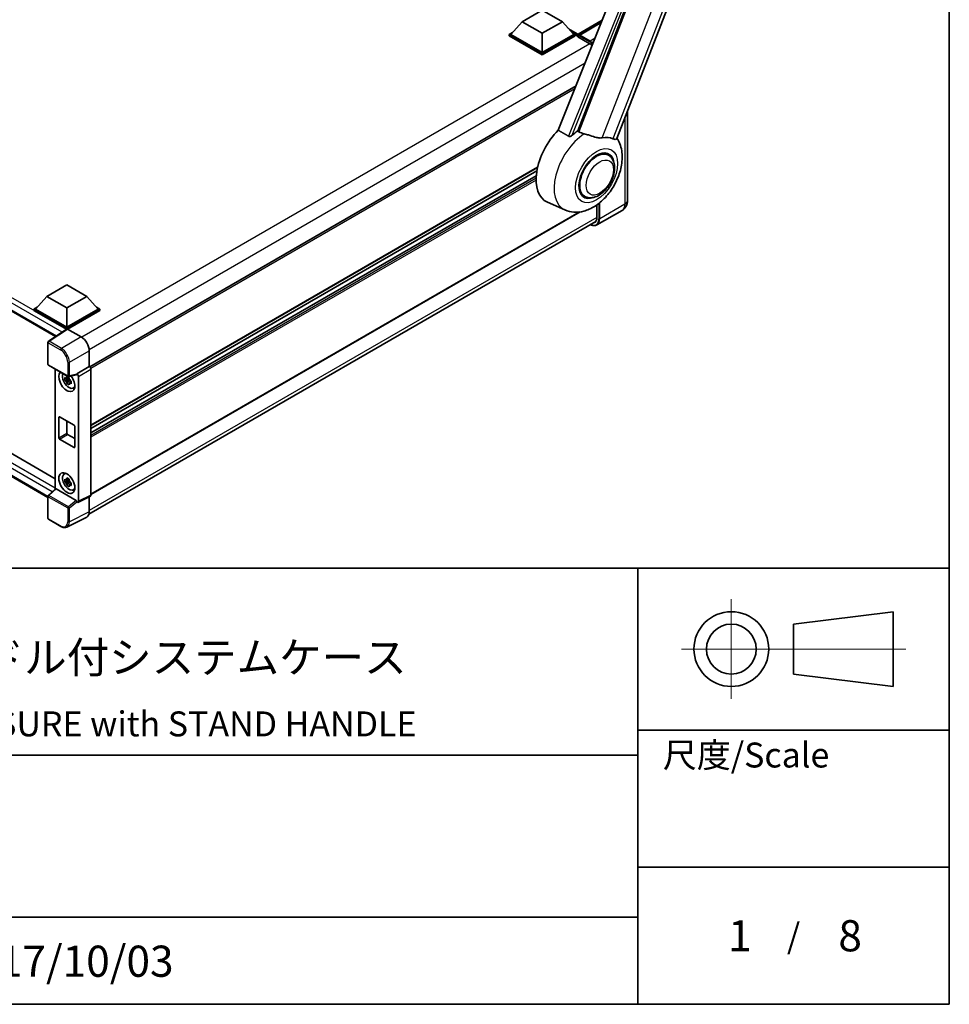
# Model space of a CAD drawing. Units: millimetres. Extents: x 0 to 11214, y 0 to 1686.
# Drawn here: x 1898 to 2346, y 0 to 474 of the extents above; entities that cross this region are included whole.
import ezdxf
from ezdxf.enums import TextEntityAlignment as Align

# ---------------------------------------------------------------- set-up
doc = ezdxf.new("R2010")
doc.units = ezdxf.units.MM
doc.header["$LTSCALE"] = 6
doc.linetypes.add('CHAIN', pattern=[0.3543, 0.2362, -0.0295, 0.0591, -0.0295])
for name, color, linetype, lineweight in [('Border (ISO)', 7, 'Continuous', 35), ('Title (ISO)', 7, 'Continuous', 35), ('Visible (ISO)', 7, 'Continuous', 35), ('Visible Narrow (ISO)', 7, 'Continuous', 25)]:
    doc.layers.add(name, color=color, linetype=linetype, lineweight=lineweight)
doc.styles.add('Note Text (TK)', font='txt')
doc.styles.add('文字スタイル67', font='arial.ttf')

# ---------------------------------------------------------------- blocks, each defined once
blk = doc.blocks.new('図面枠 tk図枠')
at = {"layer": 'Border (ISO)'}
for p in [(405.5, 289), (14.5, 8)]:
    blk.add_line(p, (405.5, 8), dxfattribs=at)
blk = doc.blocks.new('表題欄 tk表題欄')
at = {"layer": 'Title (ISO)'}
for p, q in [((74.709, 244.053), (255.709, 244.053)), ((230.709, 244.053), (230.709, 209.053)), ((255.709, 244.053), (255.709, 209.053)), ((243.209, 239.553), (251.209, 240.553)), ((251.209, 234.553), (251.209, 240.553)), ((243.209, 239.553), (243.209, 235.553)), ((243.209, 235.553), (251.209, 234.553)), ((230.709, 231.053), (255.709, 231.053)), ((74.709, 229.053), (230.709, 229.053)), ((230.709, 220.053), (255.709, 220.053)), ((149.709, 216.053), (230.709, 216.053)), ((255.709, 209.053), (74.709, 209.053))]:
    blk.add_line(p, q, dxfattribs=at)
at = {"layer": 'Title (ISO)', "color": 4, "linetype": 'CHAIN', "lineweight": 18, "ltscale": 8.88956}
blk.add_line((238.209, 241.553), (238.209, 233.553), dxfattribs=at)
at = {"layer": 'Title (ISO)', "color": 4, "linetype": 'CHAIN', "lineweight": 18, "ltscale": 20.001633}
blk.add_line((252.209, 237.553), (234.209, 237.553), dxfattribs=at)
at = {"layer": 'Title (ISO)'}
for radius in [3, 2]:
    blk.add_circle((238.209, 237.553), radius, dxfattribs=at)
at = {"layer": 'Title (ISO)', "color": 1, "insert": (232.709, 229.053), "char_height": 2, "attachment_point": 4, "line_spacing_factor": 1.5, "style": 'Note Text (TK)'}
blk.add_mtext('\\fＭＳ Ｐゴシック|b0|i0;\\H2.0000;尺度/Scale', dxfattribs=at)
at = {"layer": 'Title (ISO)', "color": 7, "insert": (243.209, 214.553), "char_height": 2, "attachment_point": 5, "line_spacing_factor": 1.5, "style": 'Note Text (TK)'}
blk.add_mtext('\\fＭＳ Ｐゴシック|b0|i0;\\H2.0000;/', dxfattribs=at)
at = {"layer": 'Title (ISO)', "color": 7}
for tag, p, height, style in [('<品名>_001', (157.567, 235.639), 2.5, 'Note Text (TK)'), ('<Title>_001', (157.493, 230.552), 2, '文字スタイル67'), ('<ページ_No.>_001', (237.949, 213.303), 2.5, 'Note Text (TK)'), ('<総ページ数>_001', (246.8, 213.303), 2.5, 'Note Text (TK)'), ('作成日_001', (175.618, 211.281), 2.5, 'Note Text (TK)')]:
    blk.add_attdef(tag, p, '', height=height, dxfattribs=dict(at, style=style))
at = {"layer": 'Title (ISO)', "color": 7, "style": 'Note Text (TK)'}
for tag, p in [('<尺度>', (243.209, 223.553)), ('<承認>', (87.209, 217.053))]:
    blk.add_attdef(tag, text='', height=2.5, dxfattribs=at).set_placement(p, align=Align.MIDDLE_CENTER)

msp = doc.modelspace()

# ---------------------------------------------------------------- linework, layer by layer
at = {"layer": 'Visible (ISO)'}
for p, q in [((2185.8276, 416.7638), (2252.6837, 589.0755)), ((2219.698, 576.1698), (2157.6729, 420.7918)), ((2166.998, 420.4085), (2225.9738, 572.4098)), ((2140.3182, 473.0224), (2149.9606, 478.5895)), ((2149.9606, 478.5895), (2159.6029, 473.0224)), ((2140.3182, 473.0224), (2134.8414, 466.8764)), ((2149.9606, 467.4554), (2140.3182, 473.0224)), ((2159.6029, 473.0224), (2149.9606, 467.4554)), ((2159.6029, 473.0224), (2165.0798, 466.8764)), ((2167.0648, 466.5559), (2178.5999, 473.2157)), ((2167.2397, 467.0546), (2178.8062, 473.7325)), ((2178.3441, 472.575), (2167.9725, 466.587)), ((2134.07, 466.8764), (2135.6588, 467.7938)), ((2134.07, 466.2529), (2134.07, 466.8764)), ((2149.9606, 457.702), (2134.07, 466.8764)), ((2149.9606, 457.0785), (2134.07, 466.2529)), ((2149.9606, 458.1473), (2134.8414, 466.8764)), ((2149.9606, 467.4554), (2149.9606, 458.1473)), ((2165.0798, 466.8764), (2149.9606, 458.1473)), ((2165.8512, 466.8764), (2149.9606, 457.702)), ((2165.8512, 466.2529), (2149.9606, 457.0785)), ((2164.2624, 467.7938), (2165.8512, 466.8764)), ((2165.8512, 466.2529), (2165.8512, 466.8764)), ((2167.0083, 466.0685), (2165.8512, 466.7365)), ((2167.0083, 466.2529), (2167.0083, 466.6538)), ((2167.0083, 465.8076), (2167.0083, 466.4311)), ((2167.0083, 465.8076), (2172.6009, 462.5787)), ((2167.7797, 466.2084), (2167.2011, 466.5424)), ((2167.7797, 466.2529), (2167.7797, 466.2084)), ((2149.9606, 457.0785), (2149.9606, 457.702)), ((1696.7226, 447.7339), (1915.4908, 321.428)), ((2166.1953, 442.1412), (1931.9343, 306.8905)), ((2191.0423, 430.2041), (2191.0423, 386.9785)), ((2181.7994, 408.8119), (2180.011, 409.8444)), ((2147.6373, 402.7773), (1932.506, 278.5712)), ((2147.3285, 401.2247), (1932.506, 277.1969)), ((2147.0314, 398.8925), (1932.506, 275.0362)), ((2170.3448, 388.972), (2168.5564, 390.0046)), ((2160.8819, 382.3991), (2152.4274, 386.1408)), ((2176.265, 384.8515), (2176.265, 378.7393)), ((2168.1683, 381.4514), (1932.506, 245.3917)), ((2188.4087, 382.2007), (2176.2593, 375.1863)), ((1701.3978, 376.5571), (1915.3517, 253.0307)), ((1931.5601, 235.8877), (2175.7462, 376.8687)), ((1911.8422, 244.0375), (1696.7226, 368.2368)), ((1911.2928, 340.7945), (1920.9351, 346.3615)), ((1920.9351, 346.3615), (1930.5775, 340.7945)), ((1911.2928, 340.7945), (1905.8159, 334.6485)), ((1920.9351, 335.2275), (1911.2928, 340.7945)), ((1930.5775, 340.7945), (1920.9351, 335.2275)), ((1930.5775, 340.7945), (1936.0543, 334.6485)), ((1905.0445, 334.6485), (1906.6333, 335.5658)), ((1905.0445, 334.025), (1905.0445, 334.6485)), ((1920.9351, 325.4741), (1905.0445, 334.6485)), ((1920.7933, 324.9325), (1905.0445, 334.025)), ((1920.9351, 325.9194), (1905.8159, 334.6485)), ((1920.9351, 335.2275), (1920.9351, 325.9194)), ((1936.0543, 334.6485), (1920.9351, 325.9194)), ((1936.8257, 334.6485), (1920.9351, 325.4741)), ((1936.8257, 334.025), (1921.3208, 325.0733)), ((1935.2369, 335.5658), (1936.8257, 334.6485)), ((1936.8257, 334.025), (1936.8257, 334.6485)), ((1921.0387, 325.0947), (1912.0869, 319.1783)), ((1920.9351, 325.0262), (1920.9351, 325.4741)), ((1921.3206, 325.0734), (1927.88, 321.2863)), ((1911.8422, 308.1133), (1911.8422, 318.7233)), ((1931.7346, 314.61), (1931.7346, 307.0361)), ((1912.1149, 307.6409), (1921.496, 302.2248)), ((1915.3517, 305.7721), (1915.3517, 248.0579)), ((1931.7346, 307.0361), (1925.7471, 303.5792)), ((1925.7471, 303.3776), (1925.7471, 303.5792)), ((1925.7471, 303.5792), (1925.7476, 303.579)), ((1931.7346, 307.0361), (1931.735, 307.0358)), ((1932.506, 305.7006), (1932.506, 245.1303)), ((1922.0716, 300.9584), (1920.0003, 300.5232)), ((1920.9985, 298.7943), (1922.411, 300.3704)), ((1921.9934, 301.798), (1921.4429, 301.4802)), ((1921.4429, 300.2035), (1922.3223, 300.7112)), ((1925.5836, 303.098), (1921.9023, 302.1683)), ((1922.0716, 301.5181), (1922.0716, 301.7555)), ((1922.0716, 300.9584), (1922.0716, 301.078)), ((1922.2233, 300.8709), (1922.0716, 300.9584)), ((1922.411, 300.3704), (1922.411, 300.5456)), ((1922.411, 300.3704), (1922.5146, 300.3106)), ((1923.0991, 299.883), (1922.5485, 299.5651)), ((1922.8957, 300.0906), (1923.1013, 299.9719)), ((1926.5185, 302.2437), (1926.5185, 242.14)), ((1923.9812, 296.6384), (1924.7383, 296.9734)), ((1917.0782, 272.7432), (1917.0782, 282.5412)), ((1917.4639, 282.7639), (1924.4064, 278.7556)), ((1920.9351, 280.7598), (1920.9351, 274.9701)), ((1924.7921, 278.0876), (1924.7921, 268.2896)), ((1924.4064, 268.0669), (1917.4639, 272.0752)), ((1921.3208, 274.302), (1924.7921, 272.2979)), ((1919.6246, 255.1945), (1920.2933, 255.6826)), ((1922.0716, 251.9686), (1920.0003, 251.5334)), ((1920.9985, 249.8045), (1922.411, 251.3806)), ((1921.9934, 252.8082), (1921.4429, 252.4904)), ((1921.4429, 251.2137), (1922.3223, 251.7214)), ((1922.0716, 252.5283), (1922.0716, 252.7657)), ((1922.0716, 251.9686), (1922.0716, 252.0882)), ((1922.2233, 251.8811), (1922.0716, 251.9686)), ((1922.411, 251.3806), (1922.411, 251.5558)), ((1922.411, 251.3806), (1922.5146, 251.3208)), ((1912.0171, 244.9711), (1915.4344, 248.1344)), ((1925.3645, 242.5735), (1915.7343, 248.1335)), ((1923.0991, 250.8932), (1922.5485, 250.5753)), ((1922.8957, 251.1008), (1923.1013, 250.9821)), ((1923.9812, 247.6486), (1924.7383, 247.9836)), ((1911.8422, 233.9609), (1911.8422, 244.5708)), ((1925.7471, 241.6952), (1925.7471, 241.8968)), ((1932.2609, 244.6207), (1926.2734, 241.6304)), ((1931.7346, 244.3578), (1931.7346, 237.1116)), ((1925.7476, 241.6949), (1925.7471, 241.6952)), ((1918.0269, 230.0752), (1912.1149, 233.4885)), ((1930.5091, 234.5636), (1920.9095, 229.7694))]:
    msp.add_line(p, q, dxfattribs=at)
for centre, start, end in [((1912.3876, 318.7233), 123.461292, 180), ((1912.3876, 308.1133), 180, 240), ((1921.7687, 302.6971), 240, 284.173003), ((1912.3876, 244.5708), 132.789481, 180), ((1912.3876, 233.9609), 180, 240)]:
    msp.add_arc(centre, 0.5455, start, end, dxfattribs=at)
for centre, major_axis, ratio, start_param, end_param in [((2167.2397, 466.7874), (0.1636, 0.2834), 0.57735027, 0.78539816, 2.35619449), ((2167.2011, 466.3197), (-0.1364, 0.2362), 0.57735027, 5.49778714, 7.06858347), ((2167.9725, 466.3643), (-0.1364, -0.2362), 0.57735027, 3.92699082, 5.49778714), ((2172.6009, 458.3478), (2.5909, -4.4876), 0.57735027, 1.9844913, 2.35619449), ((2163.1513, 406.3518), (-11.4545, -19.8399), 0.57735027, 4.27198711, 6.34508866), ((2168.5511, 403.2342), (11.1205, 19.2613), 0.57735027, 0.88431348, 1.05235894), ((2174.7222, 399.6713), (9.682, 16.7697), 0.57735027, 0.04275891, 0.48083986), ((2176.0721, 398.892), (-6, -10.3923), 0.57735027, 2.51814983, 6.90662813), ((2176.0721, 398.892), (-5.7273, -9.9199), 0.57735027, 3.14159265, 6.28318531), ((2176.0721, 398.892), (-5.7273, -9.9199), 0.57735027, 3.14159265, 6.28318531), ((2172.6009, 380.8548), (2.5909, -4.4876), 0.57735027, 6.03638104, 7.06858347), ((1921.3211, 324.6275), (-0.2731, 0.473), 0.5766475, 5.49839613, 6.31804944), ((1927.8753, 316.8327), (-2.7273, 4.7238), 0.5780539, 3.9275998, 5.49717816), ((1920.9351, 299.9103), (2.7273, -4.7238), 0.57735027, 3.29297256, 8.06771222), ((1921.9379, 300.4893), (-2.1825, 3.7802), 0.57735027, 0.35706869, 3.53279276), ((1925.3612, 303.6044), (-0.2656, 0.4896), 0.5718249, 2.9967698, 3.95327169), ((1925.7466, 302.6882), (0.5455, -0.9448), 0.5780539, 0.78600715, 2.3555855), ((1931.7341, 306.1451), (-0.5455, 0.9448), 0.5780539, 3.9275998, 5.49717816), ((1921.4684, 300.2182), (-0.8539, 1.479), 0.57735027, 5.97330265, 6.59306797), ((1921.4684, 300.2182), (-0.8539, 1.479), 0.57735027, 1.26091366, 1.88067899), ((1921.4684, 300.2182), (0.8539, -1.479), 0.57735027, 1.26091366, 1.88067899), ((1921.4684, 300.2182), (0.8539, -1.479), 0.57735027, 5.97330265, 6.59306797), ((1923.2493, 301.2464), (2.7273, -4.7238), 0.57735027, 5.62163033, 5.84503628), ((1917.4639, 282.3185), (-0.2727, 0.4724), 0.57735027, 5.49778714, 7.06858347), ((1921.3208, 274.7474), (0.2727, -0.4724), 0.57735027, 3.92699082, 5.49778714), ((1924.4064, 278.3103), (0.2727, -0.4724), 0.57735027, 0.78539816, 2.35619449), ((1917.4639, 272.5206), (-0.2727, 0.4724), 0.57735027, 0.78539816, 2.35619449), ((1924.4064, 268.5123), (0.2727, -0.4724), 0.57735027, 5.49778714, 7.06858347), ((1921.9379, 251.4995), (-2.1825, 3.7802), 0.57735027, 5.8919852, 9.81597807), ((1923.2493, 252.2566), (2.7273, -4.7238), 0.57735027, 3.57974168, 3.80314763), ((1921.4684, 251.2284), (-0.8539, 1.479), 0.57735027, 5.97330265, 6.59306797), ((1921.4684, 251.2284), (0.8539, -1.479), 0.57735027, 1.26091366, 1.88067899), ((1915.7377, 247.6718), (0.2656, -0.4896), 0.5718249, 2.39113693, 3.28641551), ((1921.4684, 251.2284), (-0.8539, 1.479), 0.57735027, 1.26091366, 1.88067899), ((1921.4684, 251.2284), (0.8539, -1.479), 0.57735027, 5.97330265, 6.59306797), ((1923.2493, 252.2566), (2.7273, -4.7238), 0.57735027, 5.62163033, 5.84503628), ((1925.3612, 242.1157), (0.2629, -0.4856), 0.58179756, 0.82141755, 2.38355232), ((1925.7466, 242.5867), (0.5461, -0.9459), 0.5766475, 5.49839613, 7.06797448), ((1931.7341, 245.577), (0.5461, -0.9459), 0.5766475, 6.24832118, 7.06797448), ((1927.8753, 239.3452), (2.7306, -4.7295), 0.5766475, 6.24832118, 7.06797448)]:
    msp.add_ellipse(centre, major_axis=major_axis, ratio=ratio, start_param=start_param, end_param=end_param, dxfattribs=at)
msp.add_ellipse((1920.9351, 250.9205), major_axis=(-2.7273, 4.7238), ratio=0.57735027, dxfattribs=at)
for points in [[(2157.6729, 420.7918), (2160.1772, 419.3111), (2162.6449, 417.8503)], [(2167.5645, 420.0632), (2167.2815, 420.2357), (2166.998, 420.4085)]]:
    msp.add_open_spline(points, degree=2, dxfattribs=at)
for points, knots in [([(2164.4023, 418.3554), (2164.2811, 418.2474), (2164.1385, 418.1416), (2163.7994, 417.9419), (2163.598, 417.8535), (2163.2685, 417.7687), (2163.1237, 417.748), (2162.9202, 417.7587), (2162.8545, 417.7691), (2162.7398, 417.8024), (2162.6896, 417.8238), (2162.6449, 417.8503)], [0.192845303, 0.192845303, 0.192845303, 0.192845303, 0.240507365, 0.240507365, 0.297130074, 0.297130074, 0.334079186, 0.334079186, 0.352553742, 0.352553742, 0.369009283, 0.369009283, 0.369009283, 0.369009283]), ([(2170.172, 419.0399), (2170.1679, 419.0409), (2170.1637, 419.0419), (2169.1889, 419.2716), (2168.2901, 419.6208), (2167.5645, 420.0632)], [2.102258604, 2.102258604, 2.102258604, 2.102258604, 2.10340374, 2.10340374, 2.370180755, 2.370180755, 2.370180755, 2.370180755]), ([(2178.8281, 417.1249), (2178.6458, 417.0858), (2178.4579, 417.0591), (2177.9638, 417.022), (2177.653, 417.0293), (2176.698, 417.1261), (2176.0308, 417.2867), (2174.3589, 417.7721), (2173.3096, 418.1388), (2171.5172, 418.6907), (2170.8387, 418.8835), (2170.172, 419.0399)], [-5.27158626, -5.27158626, -5.27158626, -5.27158626, -5.18721863, -5.18721863, -5.05628435, -5.05628435, -4.79921142, -4.79921142, -4.44219969, -4.44219969, -4.22248819, -4.22248819, -4.22248819, -4.22248819]), ([(2160.8819, 382.3991), (2162.2659, 381.7866), (2163.7415, 381.4431), (2166.8178, 381.2251), (2168.4042, 381.4124), (2171.7761, 382.283), (2173.5071, 383.0835), (2177.0354, 385.28), (2178.7773, 386.7731), (2181.9331, 390.1899), (2183.337, 392.1244), (2185.6808, 396.2269), (2186.625, 398.3907), (2187.9788, 402.8577), (2188.3861, 405.1614), (2188.4656, 409.7467), (2188.1625, 412.0448), (2186.936, 415.2022), (2186.4798, 416.1097), (2185.9093, 416.9746)], [1.37090029, 1.37090029, 1.37090029, 1.37090029, 1.5828623, 1.5828623, 1.82473816, 1.82473816, 2.13352035, 2.13352035, 2.50692303, 2.50692303, 2.887684, 2.887684, 3.26403173, 3.26403173, 3.64498683, 3.64498683, 4.01639556, 4.01639556, 4.16922133, 4.16922133, 4.16922133, 4.16922133]), ([(2185.8275, 416.7636), (2185.8134, 416.7274), (2185.794, 416.6925), (2185.6438, 416.4921), (2185.3848, 416.3742), (2184.8569, 416.381), (2184.6657, 416.4114), (2184.306, 416.5215), (2184.1475, 416.5845), (2183.9814, 416.6647)], [-7.96538497, -7.96538497, -7.96538497, -7.96538497, -7.917688575, -7.917688575, -7.676295197, -7.676295197, -7.560988477, -7.560988477, -7.477759094, -7.477759094, -7.477759094, -7.477759094]), ([(2170.3448, 388.972), (2170.9775, 388.6068), (2171.6856, 388.3786), (2173.1941, 388.1925), (2173.9942, 388.2589), (2175.7084, 388.6769), (2176.6154, 389.0835), (2178.4285, 390.2116), (2179.3269, 390.9626), (2180.9714, 392.694), (2181.7173, 393.6739), (2182.9952, 395.7617), (2183.5286, 396.8679), (2184.34, 399.1246), (2184.6169, 400.2746), (2184.8635, 402.5372), (2184.8316, 403.6504), (2184.3901, 405.6805), (2184.0001, 406.6119), (2182.9627, 407.9666), (2182.4199, 408.4536), (2181.7994, 408.8119)], [1.30899694, 1.30899694, 1.30899694, 1.30899694, 1.54898108, 1.54898108, 1.81321676, 1.81321676, 2.13318584, 2.13318584, 2.48503901, 2.48503901, 2.83543378, 2.83543378, 3.18255481, 3.18255481, 3.53168486, 3.53168486, 3.88468465, 3.88468465, 4.21520983, 4.21520983, 4.45058959, 4.45058959, 4.45058959, 4.45058959]), ([(2188.4087, 382.2007), (2188.8085, 382.4316), (2189.1752, 382.718), (2189.8006, 383.3508), (2190.0594, 383.6958), (2190.4713, 384.3915), (2190.6254, 384.742), (2190.8538, 385.4219), (2190.9286, 385.7516), (2191.0228, 386.3842), (2191.0423, 386.6874), (2191.0423, 386.9785)], [3.926990817, 3.926990817, 3.926990817, 3.926990817, 4.08407045, 4.08407045, 4.241150082, 4.241150082, 4.398229715, 4.398229715, 4.555309348, 4.555309348, 4.71238898, 4.71238898, 4.71238898, 4.71238898]), ([(2176.2593, 375.1863), (2176.0736, 375.0791), (2175.8734, 374.9974), (2175.452, 374.8871), (2175.2309, 374.8586), (2174.7755, 374.8536), (2174.5412, 374.877), (2174.0651, 374.9733), (2173.8233, 375.0461), (2173.4265, 375.2026), (2173.2722, 375.2725), (2173.118, 375.3513)], [2.35619449, 2.35619449, 2.35619449, 2.35619449, 2.513274123, 2.513274123, 2.670353756, 2.670353756, 2.827433388, 2.827433388, 2.984513021, 2.984513021, 3.083955162, 3.083955162, 3.083955162, 3.083955162]), ([(1920.0003, 300.5232), (1919.9825, 300.7393), (1919.9743, 300.9545), (1919.9743, 301.3577), (1919.9825, 301.5763), (1920.0003, 301.7999)], [4.331071921, 4.331071921, 4.331071921, 4.331071921, 4.398975087, 4.398975087, 4.466878254, 4.466878254, 4.466878254, 4.466878254]), ([(1920.0003, 301.7999), (1920.097, 301.7171), (1920.1953, 301.6355), (1920.3283, 301.5289), (1920.3615, 301.5026), (1920.3948, 301.4764)], [4.4863158772, 4.4863158772, 4.4863158772, 4.4863158772, 4.5307133937, 4.5307133937, 4.5453911286, 4.5453911286, 4.5453911286, 4.5453911286]), ([(1920.3948, 300.1997), (1920.3615, 300.2259), (1920.3283, 300.2522), (1920.1953, 300.3588), (1920.097, 300.4404), (1920.0003, 300.5232)], [4.8174915459, 4.8174915459, 4.8174915459, 4.8174915459, 4.8321692807, 4.8321692807, 4.8765667973, 4.8765667973, 4.8765667973, 4.8765667973]), ([(1920.9156, 301.7771), (1920.9216, 301.826), (1920.9278, 301.8751), (1920.9536, 302.0733), (1920.9751, 302.2241), (1920.9985, 302.3762)], [4.8174915459, 4.8174915459, 4.8174915459, 4.8174915459, 4.8321692807, 4.8321692807, 4.8765667973, 4.8765667973, 4.8765667973, 4.8765667973]), ([(1920.9985, 298.7943), (1920.9751, 298.9194), (1920.9536, 299.0454), (1920.9278, 299.2138), (1920.9216, 299.2557), (1920.9156, 299.2977)], [4.4863158772, 4.4863158772, 4.4863158772, 4.4863158772, 4.5307133937, 4.5307133937, 4.5453911286, 4.5453911286, 4.5453911286, 4.5453911286]), ([(1920.9985, 302.3762), (1921.1767, 302.2658), (1921.359, 302.1571), (1921.7082, 301.9555), (1921.9016, 301.8473), (1922.1041, 301.7378)], [4.331071921, 4.331071921, 4.331071921, 4.331071921, 4.398975087, 4.398975087, 4.466878254, 4.466878254, 4.466878254, 4.466878254]), ([(1922.1041, 298.156), (1921.9016, 298.2523), (1921.7082, 298.3545), (1921.359, 298.5561), (1921.1767, 298.6709), (1920.9985, 298.7943)], [4.331071921, 4.331071921, 4.331071921, 4.331071921, 4.398975087, 4.398975087, 4.466878254, 4.466878254, 4.466878254, 4.466878254]), ([(1922.1041, 301.7378), (1922.0807, 301.5857), (1922.0593, 301.435), (1922.0334, 301.2367), (1922.0272, 301.1876), (1922.0213, 301.1387)], [4.4863158772, 4.4863158772, 4.4863158772, 4.4863158772, 4.5307133937, 4.5307133937, 4.5453911286, 4.5453911286, 4.5453911286, 4.5453911286]), ([(1922.0213, 298.6593), (1922.0272, 298.6174), (1922.0334, 298.5754), (1922.0593, 298.407), (1922.0807, 298.281), (1922.1041, 298.156)], [4.8174915459, 4.8174915459, 4.8174915459, 4.8174915459, 4.8321692807, 4.8321692807, 4.8765667973, 4.8765667973, 4.8765667973, 4.8765667973]), ([(1922.542, 300.2367), (1922.5874, 300.2175), (1922.633, 300.1983), (1922.8176, 300.1215), (1922.9589, 300.0647), (1923.1023, 300.009)], [4.8174915459, 4.8174915459, 4.8174915459, 4.8174915459, 4.8321692807, 4.8321692807, 4.8765667973, 4.8765667973, 4.8765667973, 4.8765667973]), ([(1923.1023, 298.7322), (1922.9589, 298.788), (1922.8176, 298.8448), (1922.633, 298.9216), (1922.5874, 298.9408), (1922.542, 298.96)], [4.4863158772, 4.4863158772, 4.4863158772, 4.4863158772, 4.5307133937, 4.5307133937, 4.5453911286, 4.5453911286, 4.5453911286, 4.5453911286]), ([(1923.1023, 300.009), (1923.0958, 299.7789), (1923.0928, 299.5572), (1923.0928, 299.154), (1923.0958, 298.9418), (1923.1023, 298.7322)], [4.331071921, 4.331071921, 4.331071921, 4.331071921, 4.398975087, 4.398975087, 4.466878254, 4.466878254, 4.466878254, 4.466878254]), ([(1920.0003, 251.5334), (1919.9825, 251.7495), (1919.9743, 251.9647), (1919.9743, 252.3679), (1919.9825, 252.5865), (1920.0003, 252.8101)], [4.331071921, 4.331071921, 4.331071921, 4.331071921, 4.398975087, 4.398975087, 4.466878254, 4.466878254, 4.466878254, 4.466878254]), ([(1920.0003, 252.8101), (1920.097, 252.7273), (1920.1953, 252.6457), (1920.3283, 252.5391), (1920.3615, 252.5128), (1920.3948, 252.4866)], [4.4863158772, 4.4863158772, 4.4863158772, 4.4863158772, 4.5307133937, 4.5307133937, 4.5453911286, 4.5453911286, 4.5453911286, 4.5453911286]), ([(1920.3948, 251.2099), (1920.3615, 251.2361), (1920.3283, 251.2624), (1920.1953, 251.369), (1920.097, 251.4506), (1920.0003, 251.5334)], [4.8174915459, 4.8174915459, 4.8174915459, 4.8174915459, 4.8321692807, 4.8321692807, 4.8765667973, 4.8765667973, 4.8765667973, 4.8765667973]), ([(1920.9156, 252.7873), (1920.9216, 252.8362), (1920.9278, 252.8853), (1920.9536, 253.0836), (1920.9751, 253.2343), (1920.9985, 253.3864)], [4.8174915459, 4.8174915459, 4.8174915459, 4.8174915459, 4.8321692807, 4.8321692807, 4.8765667973, 4.8765667973, 4.8765667973, 4.8765667973]), ([(1920.9985, 253.3864), (1921.1767, 253.276), (1921.359, 253.1673), (1921.7082, 252.9657), (1921.9016, 252.8575), (1922.1041, 252.748)], [4.331071921, 4.331071921, 4.331071921, 4.331071921, 4.398975087, 4.398975087, 4.466878254, 4.466878254, 4.466878254, 4.466878254]), ([(1922.1041, 252.748), (1922.0807, 252.5959), (1922.0593, 252.4452), (1922.0334, 252.2469), (1922.0272, 252.1978), (1922.0213, 252.149)], [4.4863158772, 4.4863158772, 4.4863158772, 4.4863158772, 4.5307133937, 4.5307133937, 4.5453911286, 4.5453911286, 4.5453911286, 4.5453911286]), ([(1922.542, 251.2469), (1922.5874, 251.2277), (1922.633, 251.2085), (1922.8176, 251.1317), (1922.9589, 251.075), (1923.1023, 251.0192)], [4.8174915459, 4.8174915459, 4.8174915459, 4.8174915459, 4.8321692807, 4.8321692807, 4.8765667973, 4.8765667973, 4.8765667973, 4.8765667973]), ([(1920.9985, 249.8045), (1920.9751, 249.9296), (1920.9536, 250.0556), (1920.9278, 250.224), (1920.9216, 250.2659), (1920.9156, 250.3079)], [4.4863158772, 4.4863158772, 4.4863158772, 4.4863158772, 4.5307133937, 4.5307133937, 4.5453911286, 4.5453911286, 4.5453911286, 4.5453911286]), ([(1922.1041, 249.1662), (1921.9016, 249.2625), (1921.7082, 249.3647), (1921.359, 249.5663), (1921.1767, 249.6811), (1920.9985, 249.8045)], [4.331071921, 4.331071921, 4.331071921, 4.331071921, 4.398975087, 4.398975087, 4.466878254, 4.466878254, 4.466878254, 4.466878254]), ([(1922.0213, 249.6695), (1922.0272, 249.6276), (1922.0334, 249.5857), (1922.0593, 249.4172), (1922.0807, 249.2913), (1922.1041, 249.1662)], [4.8174915459, 4.8174915459, 4.8174915459, 4.8174915459, 4.8321692807, 4.8321692807, 4.8765667973, 4.8765667973, 4.8765667973, 4.8765667973]), ([(1923.1023, 249.7425), (1922.9589, 249.7982), (1922.8176, 249.855), (1922.633, 249.9318), (1922.5874, 249.951), (1922.542, 249.9702)], [4.4863158772, 4.4863158772, 4.4863158772, 4.4863158772, 4.5307133937, 4.5307133937, 4.5453911286, 4.5453911286, 4.5453911286, 4.5453911286]), ([(1923.1023, 251.0192), (1923.0958, 250.7891), (1923.0928, 250.5674), (1923.0928, 250.1642), (1923.0958, 249.952), (1923.1023, 249.7425)], [4.331071921, 4.331071921, 4.331071921, 4.331071921, 4.398975087, 4.398975087, 4.466878254, 4.466878254, 4.466878254, 4.466878254]), ([(1920.9095, 229.7694), (1920.7404, 229.6849), (1920.5601, 229.6225), (1920.1871, 229.543), (1919.9944, 229.5257), (1919.6042, 229.5333), (1919.4065, 229.5579), (1919.0105, 229.6451), (1918.8121, 229.7075), (1918.4173, 229.8666), (1918.221, 229.9631), (1918.0269, 230.0752)], [0.03486413, 0.03486413, 0.03486413, 0.03486413, 0.184849139, 0.184849139, 0.334834148, 0.334834148, 0.484819157, 0.484819157, 0.634804167, 0.634804167, 0.784789176, 0.784789176, 0.784789176, 0.784789176])]:
    msp.add_open_spline(points, degree=3, knots=knots, dxfattribs=at)
for points, weights in [([(1921.4429, 301.4802), (1921.059, 301.4949), (1920.3948, 301.4764)], [1.35956394726, 1.22656475141, 1.03074466748]), ([(1920.3948, 300.1997), (1921.059, 300.2181), (1921.4429, 300.2035)], [1.03074466748, 1.22656475141, 1.35956394726]), ([(1920.9156, 301.7771), (1921.2636, 301.613), (1921.4429, 301.4802)], [1.03074466748, 1.22656475141, 1.35956394726]), ([(1921.4429, 300.2035), (1921.2636, 299.8637), (1920.9156, 299.2977)], [1.35956394726, 1.22656475141, 1.03074466748]), ([(1922.0213, 298.6593), (1922.3693, 299.2253), (1922.5485, 299.5651)], [1.03074466748, 1.22656475141, 1.35956394726]), ([(1922.5485, 299.5651), (1922.574, 299.3435), (1922.542, 298.96)], [1.35956394726, 1.22656475141, 1.03074466748]), ([(1921.4429, 252.4904), (1921.059, 252.5051), (1920.3948, 252.4866)], [1.35956394726, 1.22656475141, 1.03074466748]), ([(1920.3948, 251.2099), (1921.059, 251.2284), (1921.4429, 251.2137)], [1.03074466748, 1.22656475141, 1.35956394726]), ([(1920.9156, 252.7873), (1921.2636, 252.6232), (1921.4429, 252.4904)], [1.03074466748, 1.22656475141, 1.35956394726]), ([(1921.4429, 251.2137), (1921.2636, 250.8739), (1920.9156, 250.3079)], [1.35956394726, 1.22656475141, 1.03074466748]), ([(1922.0213, 249.6695), (1922.3693, 250.2355), (1922.5485, 250.5753)], [1.03074466748, 1.22656475141, 1.35956394726]), ([(1922.5485, 250.5753), (1922.574, 250.3537), (1922.542, 249.9702)], [1.35956394726, 1.22656475141, 1.03074466748])]:
    msp.add_rational_spline(points, weights, degree=2, dxfattribs=at)
at = {"layer": 'Visible Narrow (ISO)'}
for p, q in [((2234.6079, 592.8576), (2167.5645, 420.0632)), ((2178.8281, 417.1249), (2243.3891, 583.5212)), ((2248.5424, 583.061), (2183.9814, 416.6647)), ((2224.5382, 572.8982), (2162.6449, 417.8503)), ((2164.4023, 418.3554), (2225.9016, 572.4163)), ((2167.2397, 467.0546), (2162.464, 469.8118)), ((2167.2011, 466.5424), (2178.552, 473.0959)), ((2167.0083, 466.6538), (2163.4449, 468.7111)), ((2167.0083, 466.2529), (2164.1806, 467.8855)), ((2167.7797, 466.2529), (2172.7937, 463.3581)), ((2172.9865, 463.6921), (2167.9725, 466.587)), ((2175.3407, 465.0513), (2172.9865, 463.6921)), ((2172.8974, 462.3936), (1928.1749, 321.103)), ((1918.6353, 323.5062), (1696.3837, 451.8232)), ((1920.7933, 324.9325), (1697.5408, 453.8273)), ((2170.5354, 453.0134), (1931.7099, 315.1274)), ((1696.3837, 448.483), (1915.9378, 321.7234)), ((2165.6375, 440.744), (1932.4378, 306.106)), ((2189.7643, 426.91), (2189.7643, 385.1971)), ((2147.6862, 402.99), (1932.506, 278.7556)), ((2147.0222, 398.7765), (1932.506, 274.9255)), ((2146.9625, 397.6732), (1932.506, 273.8566)), ((2146.9533, 396.7772), (1932.506, 272.9659)), ((2177.2292, 385.5746), (2177.2292, 378.1826)), ((2177.6149, 378.1826), (2177.6149, 385.8852)), ((2189.7643, 385.1971), (2177.6149, 378.1826)), ((2167.7583, 381.3992), (1932.506, 245.5762)), ((2176.265, 378.8284), (1931.7346, 237.6487)), ((1913.9193, 246.7319), (1696.3837, 372.3261)), ((1697.5408, 374.3303), (1915.3517, 248.5771)), ((1696.3837, 368.9859), (1911.8425, 244.5907)), ((1912.3742, 319.1606), (1921.3206, 325.0734)), ((1912.0019, 318.5006), (1917.9139, 315.0873)), ((1912.0019, 307.8906), (1912.0019, 318.5006)), ((1918.2861, 315.7473), (1912.3742, 319.1606)), ((1927.88, 321.2863), (1918.2861, 315.7473)), ((1922.1407, 309.071), (1931.7346, 314.61)), ((1921.383, 309.0786), (1921.383, 302.4745)), ((1922.1407, 302.4668), (1922.1407, 309.071)), ((1921.383, 302.4745), (1912.0019, 307.8906)), ((1925.7471, 303.3776), (1922.1407, 302.4668)), ((1931.735, 307.0358), (1925.7476, 303.579)), ((1926.5185, 302.2437), (1932.506, 305.7006)), ((1917.0782, 282.5412), (1917.4639, 282.7639)), ((1917.0782, 272.7432), (1920.9351, 274.9701)), ((1917.4639, 272.0752), (1921.3208, 274.302)), ((1924.4064, 268.0669), (1924.7921, 268.2896)), ((1912.2919, 244.947), (1915.7343, 248.1335)), ((1912.0019, 233.7382), (1912.0019, 244.3481)), ((1912.0019, 244.3481), (1921.383, 238.9319)), ((1921.673, 239.5308), (1912.2919, 244.947)), ((1925.3645, 242.5735), (1921.673, 239.5308)), ((1922.1407, 238.9243), (1925.7471, 241.8968)), ((1932.506, 245.1303), (1926.5185, 242.14)), ((1921.383, 238.9319), (1921.383, 232.3278)), ((1922.1407, 232.3202), (1922.1407, 238.9243)), ((1931.7346, 237.1116), (1922.1407, 232.3202)), ((1917.9139, 230.3249), (1912.0019, 233.7382))]:
    msp.add_line(p, q, dxfattribs=at)
for centre, major_axis, ratio, start_param, end_param in [((2172.9865, 463.4694), (0.1364, 0.2362), 0.57735027, 0.78539816, 2.35619449), ((2172.7937, 458.2364), (3.1364, -5.4323), 0.57735027, 2.02752035, 2.35619449), ((2172.9865, 458.3478), (-3.2727, 5.6685), 0.57735027, 5.19229594, 5.49778714), ((2171.143, 401.7378), (-10.9602, -18.9835), 0.57735027, 3.98967557, 6.34508866), ((2185.1359, 387.8693), (3.2727, -5.6685), 0.57735027, 0, 0.78539816), ((2186.6787, 386.9785), (4.3636, 0), 0.57735027, 5.49778714, 6.28318531), ((2172.7937, 380.7435), (3.1364, -5.4323), 0.57735027, 5.591718, 7.06858347), ((2172.9865, 380.8548), (3.2727, -5.6685), 0.57735027, 0, 0.78539816), ((2177.422, 378.294), (0.2727, 0), 0.57735027, 3.92699082, 5.49778714), ((1912.3876, 318.7233), (-0.5455, 0), 0.57735027, 0, 0.78539816), ((1912.3876, 318.7233), (-0.2727, -0.4724), 0.57735027, 3.9618974, 5.49778714), ((1912.3876, 318.7233), (-0.3007, 0.4551), 0.5766475, 5.463532, 6.28318531), ((1918.2996, 315.31), (0.2727, 0.4724), 0.57735027, 0.82030475, 2.35619449), ((1917.9097, 311.0791), (2.4545, -4.2514), 0.5780539, 0.78600715, 2.3555855), ((1918.2954, 311.3017), (-2.7273, 4.7238), 0.57388586, 3.9275998, 5.49717816), ((1912.3876, 308.1133), (-0.5455, 0), 0.57735027, 0, 0.78539816), ((1921.7687, 309.3013), (0.5455, 0), 0.57735027, 3.92699082, 5.46288056), ((1912.3876, 308.1133), (-0.2727, -0.4724), 0.57735027, 5.49778714, 6.28318531), ((1921.7687, 302.6971), (0.5455, 0), 0.57735027, 3.92699082, 5.46288056), ((1921.7687, 302.6971), (-0.2727, -0.4724), 0.57735027, 5.49778714, 6.28318531), ((1921.7687, 302.6971), (0.1336, -0.5289), 0.68265399, 0, 0.9565019), ((1912.3876, 244.5708), (-0.5455, 0), 0.57735027, 0, 0.78539816), ((1912.3876, 244.5708), (-0.2727, -0.4724), 0.57735027, 4.17779463, 5.49778714), ((1912.3876, 244.5708), (-0.3705, 0.4003), 0.43528024, 5.38790672, 6.28318531), ((1921.7687, 239.1546), (0.2727, 0.4724), 0.57735027, 1.03620198, 2.35619449), ((1921.7687, 239.1546), (-0.5455, 0), 0.57735027, 0.78539816, 2.32128791), ((1921.7687, 239.1546), (-0.3469, 0.4209), 0.39624112, 3.84968252, 5.41181729), ((1912.3876, 233.9609), (-0.5455, 0), 0.57735027, 0, 0.78539816), ((1912.3876, 233.9609), (-0.2727, -0.4724), 0.57735027, 5.49778714, 6.28318531), ((1917.9097, 234.338), (2.4575, -4.2566), 0.5766475, 5.49839613, 7.06797448), ((1918.2954, 234.5607), (2.7014, -4.7448), 0.57677384, 6.25179868, 7.07145199), ((1921.7687, 232.5505), (0.5455, 0), 0.57735027, 3.92699082, 5.46288056), ((1918.2996, 230.5476), (-0.2727, -0.4724), 0.57735027, 5.49778714, 6.28318531)]:
    msp.add_ellipse(centre, major_axis=major_axis, ratio=ratio, start_param=start_param, end_param=end_param, dxfattribs=at)
for centre, major_axis in [((2176.0721, 398.892), (-7.1565, -12.3954)), ((2177.6149, 398.0012), (-4.6364, -8.0304))]:
    msp.add_ellipse(centre, major_axis=major_axis, ratio=0.57735027, dxfattribs=at)

# ---------------------------------------------------------------- block references
at = {"xscale": 6, "yscale": 6, "zscale": 6}
msp.add_blockref('図面枠 tk図枠', (-87, -48), dxfattribs=at)
ref = msp.add_blockref('表題欄 tk表題欄', (811.7471, -1254.3164), dxfattribs=dict(xscale=6, yscale=6, zscale=6))
ref.add_attrib('<品名>_001', 'ステップハンドル付システムケース', (1757.1477, 159.5199), dxfattribs={"layer": 'Title (ISO)', "color": 7, "height": 15, "style": 'Note Text (TK)'})
ref.add_attrib('作成日_001', '2017/10/03', (1865.4545, 13.2443), dxfattribs={"layer": 'Title (ISO)', "color": 7, "height": 15, "style": 'Note Text (TK)'})
ref.add_attrib('<Title>_001', 'DESKTOP ENCLOSURE with STAND HANDLE', (1756.7067, 128.9959), dxfattribs={"layer": 'Title (ISO)', "color": 7, "height": 12, "style": '文字スタイル67'})
ref.add_attrib('<ページ_No.>_001', '1', (2239.4403, 25.5), dxfattribs={"layer": 'Title (ISO)', "color": 7, "height": 15, "style": 'Note Text (TK)'})
ref.add_attrib('<総ページ数>_001', '8', (2292.5455, 25.5), dxfattribs={"layer": 'Title (ISO)', "color": 7, "height": 15, "style": 'Note Text (TK)'})

doc.saveas('drawing.dxf')
